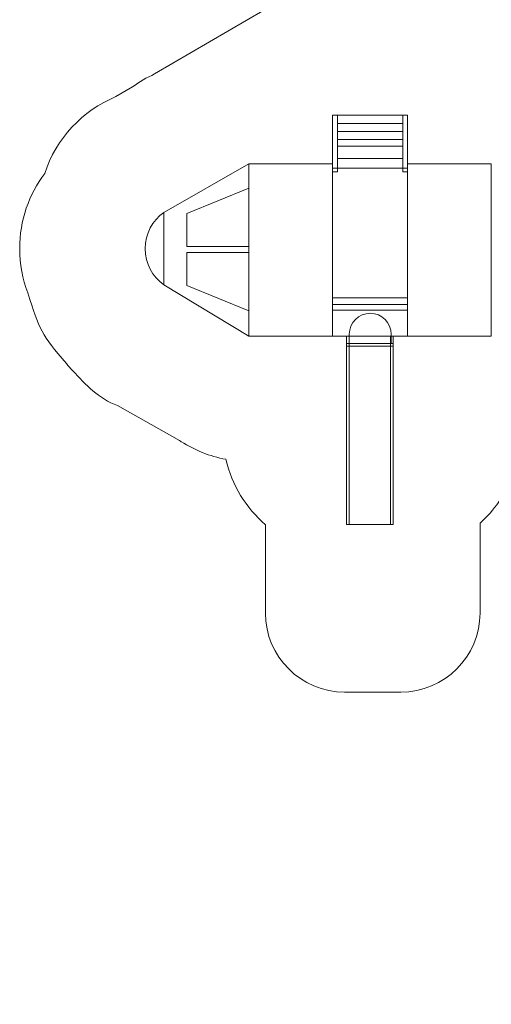
# Model space of a CAD drawing. Units: centimetres. Extents: x -10.2 to 9.1, y -3.7 to 14.3.
# Drawn here: x -10.2 to -4.6, y -3.7 to 8 of the extents above; entities that cross this region are included whole.
import ezdxf

# ---------------------------------------------------------------- set-up
doc = ezdxf.new("R2010")
doc.units = ezdxf.units.CM
doc.header["$MEASUREMENT"] = 0
doc.layers.add('layer 1', color=7, linetype='Continuous')

msp = doc.modelspace()

# ---------------------------------------------------------------- linework, layer by layer
at = {"layer": 'layer 1', "color": 254, "lineweight": 9}
for points in [[(-6.45519, 6.2142), (-6.39693, 6.2142), (-6.39693, 6.89406), (-6.45519, 6.89406), (-6.45519, 6.2142)], [(-6.39692, 6.79222), (-5.61552, 6.79222), (-5.61552, 6.89406), (-6.39692, 6.89406), (-6.39692, 6.79222)], [(-5.61551, 6.2142), (-5.55725, 6.2142), (-5.55725, 6.89406), (-5.61551, 6.89406), (-5.61551, 6.2142)], [(-6.39691, 6.69699), (-5.61551, 6.69699), (-5.61551, 6.79221), (-6.39691, 6.79221), (-6.39691, 6.69699)], [(-6.39692, 6.60042), (-5.61552, 6.60042), (-5.61552, 6.69698), (-6.39692, 6.69698), (-6.39692, 6.60042)], [(-6.39691, 6.52106), (-5.61551, 6.52106), (-5.61551, 6.60042), (-6.39691, 6.60042), (-6.39691, 6.52106)], [(-6.39692, 6.37556), (-5.61552, 6.37556), (-5.61552, 6.52106), (-6.39692, 6.52106), (-6.39692, 6.37556)], [(-6.39691, 6.25916), (-5.61551, 6.25916), (-5.61551, 6.37556), (-6.39691, 6.37556), (-6.39691, 6.25916)], [(-7.45643, 4.24864), (-6.45519, 4.24864), (-6.45519, 6.30942), (-7.45643, 6.30942), (-7.45643, 4.24864)], [(-6.45519, 4.24864), (-5.55725, 4.24864), (-5.55725, 6.2599), (-6.45519, 6.2599), (-6.45519, 4.24864)], [(-5.55724, 4.24864), (-4.556, 4.24864), (-4.556, 6.30942), (-5.55724, 6.30942), (-5.55724, 4.24864)], [(-6.45519, 4.62695), (-5.55725, 4.62695), (-5.55725, 4.70631), (-6.45519, 4.70631), (-6.45519, 4.62695)], [(-6.45518, 4.55951), (-5.55724, 4.55951), (-5.55724, 4.62695), (-6.45518, 4.62695), (-6.45518, 4.55951)], [(-6.2883, 1.99478), (-6.25784, 1.99478), (-6.25784, 4.24864), (-6.2883, 4.24864), (-6.2883, 1.99478)], [(-5.76251, 1.99478), (-5.73205, 1.99478), (-5.73205, 4.24864), (-5.76251, 4.24864), (-5.76251, 1.99478)], [(-6.2883, 4.12963), (-5.73204, 4.12963), (-5.73204, 4.15873), (-6.2883, 4.15873), (-6.2883, 4.12963)], [(-6.25784, 1.99479), (-5.76252, 1.99479), (-5.76252, 4.12963), (-6.25784, 4.12963), (-6.25784, 1.99479)]]:
    msp.add_lwpolyline(points, close=True, dxfattribs=at)
at = {"layer": 'layer 1', "color": 242, "lineweight": 20}
msp.add_open_spline([(1.00002, 10.46223), (1.00002, 10.46223), (1.00002, 11.72325), (1.00002, 11.72325), (1.00002, 11.72325), (1.00002, 13.13627), (-0.15607, 14.29236), (-1.56909, 14.29236), (-1.56909, 14.29236), (-1.56909, 14.29236), (-1.56909, 14.29236), (-1.56909, 14.29236), (-1.56909, 14.29236), (-2.98211, 14.29236), (-4.1382, 13.13627), (-4.1382, 11.72325), (-4.1382, 11.72325), (-4.1382, 11.72325), (-4.1382, 10.13678), (-4.1382, 10.13678), (-4.1382, 10.13678), (-4.1382, 10.1076), (-4.13753, 10.07858), (-4.13655, 10.04962), (-4.13655, 10.04962), (-4.13655, 10.04962), (-4.13673, 10.04962), (-4.13673, 10.04962), (-4.13673, 10.04962), (-4.13673, 10.04962), (-4.13673, 8.37741), (-4.13673, 8.37741), (-4.13673, 8.37741), (-4.13673, 8.37741), (-6.23126, 8.37741), (-6.23126, 8.37741), (-6.23126, 8.37741), (-6.30432, 8.38834), (-6.37908, 8.39406), (-6.45519, 8.39406), (-6.45519, 8.39406), (-6.75497, 8.39406), (-7.03416, 8.30606), (-7.26846, 8.15455), (-7.26846, 8.15455), (-7.26846, 8.15455), (-7.26848, 8.15462), (-7.26848, 8.15462), (-7.26848, 8.15462), (-7.26848, 8.15462), (-8.58488, 7.38546), (-8.58488, 7.38546), (-8.58488, 7.38546), (-8.67835, 7.34298), (-8.76668, 7.2912), (-8.84871, 7.2313), (-8.84871, 7.2313), (-8.84871, 7.2313), (-9.04757, 7.11511), (-9.04757, 7.11511), (-9.04757, 7.11511), (-9.04757, 7.11511), (-9.04758, 7.11508), (-9.04758, 7.11508), (-9.04758, 7.11508), (-9.44958, 6.9484), (-9.7634, 6.61196), (-9.89959, 6.19515), (-9.89959, 6.19515), (-10.08744, 5.94463), (-10.19874, 5.6334), (-10.19874, 5.29618), (-10.19874, 5.29618), (-10.19874, 5.10954), (-10.16461, 4.93087), (-10.10231, 4.76605), (-10.10231, 4.76605), (-10.10231, 4.76605), (-10.10232, 4.76603), (-10.10232, 4.76603), (-10.10232, 4.76603), (-9.96544, 4.33133), (-9.93703, 4.2605), (-9.63913, 3.9194), (-9.63913, 3.9194), (-9.6161, 3.89101), (-9.59206, 3.86349), (-9.56706, 3.83687), (-9.56706, 3.83687), (-9.56706, 3.83687), (-9.56646, 3.83619), (-9.56646, 3.83619), (-9.56646, 3.83619), (-9.56646, 3.83619), (-9.56632, 3.8361), (-9.56632, 3.8361), (-9.56632, 3.8361), (-9.40451, 3.66406), (-9.25543, 3.49852), (-9.02826, 3.41788), (-9.02826, 3.41788), (-9.02826, 3.41788), (-8.28784, 3.00003), (-8.28784, 3.00003), (-8.28784, 3.00003), (-8.28037, 2.99505), (-8.27286, 2.99013), (-8.2653, 2.98529), (-8.2653, 2.98529), (-8.2653, 2.98529), (-8.26394, 2.9844), (-8.26394, 2.9844), (-8.26394, 2.9844), (-8.26394, 2.9844), (-8.26393, 2.98442), (-8.26393, 2.98442), (-8.26393, 2.98442), (-8.10477, 2.88252), (-7.9251, 2.80986), (-7.73248, 2.77401), (-7.73248, 2.77401), (-7.65914, 2.46502), (-7.49022, 2.19306), (-7.25869, 1.99103), (-7.25869, 1.99103), (-7.25869, 1.99103), (-7.25869, 0.93466), (-7.25869, 0.93466), (-7.25869, 0.93466), (-7.25869, 0.41371), (-6.83245, -0.01253), (-6.31149, -0.01253), (-6.31149, -0.01253), (-6.31149, -0.01253), (-5.63834, -0.01253), (-5.63834, -0.01253), (-5.63834, -0.01253), (-5.11738, -0.01253), (-4.69114, 0.41371), (-4.69114, 0.93466), (-4.69114, 0.93466), (-4.69114, 0.93466), (-4.69114, 2.00957), (-4.69114, 2.00957), (-4.69114, 2.00957), (-4.52198, 2.16277), (-4.38793, 2.35401), (-4.30249, 2.5698), (-4.30249, 2.5698), (-4.30249, 2.5698), (-4.13024, 2.5698), (-4.13024, 2.5698), (-4.13024, 2.5698), (-4.13024, 2.5698), (-4.13024, 0.98757), (-4.13024, 0.98757), (-4.13024, 0.98757), (-4.13024, 0.98757), (-4.13024, 0.81032), (-4.13024, 0.81032), (-4.13024, 0.81032), (-4.13024, 0.81032), (-4.13024, -1.18911), (-4.13024, -1.18911), (-4.13024, -1.18911), (-4.13024, -2.59631), (-2.97891, -3.74764), (-1.57172, -3.74764), (-1.57172, -3.74764), (-1.57172, -3.74764), (-1.57172, -3.74764), (-1.57172, -3.74764), (-1.57172, -3.74764), (-0.16451, -3.74764), (0.98682, -2.59631), (0.98682, -1.18911), (0.98682, -1.18911), (0.98682, -1.18911), (0.98682, -0.54416), (0.98682, -0.54416), (0.98682, -0.54416), (1.04167, -0.54881), (1.09713, -0.55133), (1.15319, -0.55133), (1.15319, -0.55133), (1.79348, -0.55133), (2.36133, -0.24141), (2.7151, 0.23655), (2.7151, 0.23655), (3.07901, -0.85376), (4.108, -1.63977), (5.32067, -1.63977), (5.32067, -1.63977), (6.83745, -1.63977), (8.06704, -0.41018), (8.06704, 1.1066), (8.06704, 1.1066), (8.06704, 1.28983), (8.04893, 1.46882), (8.0147, 1.64201), (8.0147, 1.64201), (8.18826, 1.88676), (8.29029, 2.18579), (8.29029, 2.50867), (8.29029, 2.50867), (8.29029, 2.84943), (8.29029, 3.16789), (8.29029, 3.50865), (8.29029, 3.50865), (8.29029, 3.99891), (8.05506, 4.4342), (7.69134, 4.70791), (7.69134, 4.70791), (7.69134, 4.70791), (7.69134, 5.61811), (7.69134, 5.61811), (7.69134, 5.61811), (8.4919, 5.64966), (9.13126, 6.30851), (9.13126, 7.11681), (9.13126, 7.11681), (9.13126, 7.409), (9.13126, 7.68717), (9.13126, 7.97936), (9.13126, 7.97936), (9.13126, 8.80779), (8.45969, 9.47936), (7.63126, 9.47936), (7.63126, 9.47936), (7.61657, 9.47936), (7.60194, 9.47909), (7.58735, 9.47867), (7.58735, 9.47867), (7.58752, 9.48789), (7.58762, 9.49714), (7.58762, 9.5064), (7.58762, 9.5064), (7.58762, 10.33483), (6.91605, 11.0064), (6.08762, 11.0064), (6.08762, 11.0064), (5.78627, 11.0064), (5.50029, 11.0064), (5.19894, 11.0064), (5.19894, 11.0064), (4.72609, 11.0064), (4.30442, 10.78754), (4.02949, 10.44567), (4.02949, 10.44567), (4.02949, 10.44567), (4.02949, 10.46223), (4.02949, 10.46223), (4.02949, 10.46223), (4.02949, 10.46223), (1.00002, 10.46223), (1.00002, 10.46223)], degree=3, knots=[0, 0, 0, 0, 0.01538462, 0.01538462, 0.01538462, 0.01538462, 0.03076923, 0.03076923, 0.03076923, 0.03076923, 0.04615385, 0.04615385, 0.04615385, 0.04615385, 0.06153846, 0.06153846, 0.06153846, 0.06153846, 0.07692308, 0.07692308, 0.07692308, 0.07692308, 0.09230769, 0.09230769, 0.09230769, 0.09230769, 0.10769231, 0.10769231, 0.10769231, 0.10769231, 0.12307692, 0.12307692, 0.12307692, 0.12307692, 0.13846154, 0.13846154, 0.13846154, 0.13846154, 0.15384615, 0.15384615, 0.15384615, 0.15384615, 0.16923077, 0.16923077, 0.16923077, 0.16923077, 0.18461538, 0.18461538, 0.18461538, 0.18461538, 0.2, 0.2, 0.2, 0.2, 0.21538462, 0.21538462, 0.21538462, 0.21538462, 0.23076923, 0.23076923, 0.23076923, 0.23076923, 0.24615385, 0.24615385, 0.24615385, 0.24615385, 0.26153846, 0.26153846, 0.26153846, 0.26153846, 0.27692308, 0.27692308, 0.27692308, 0.27692308, 0.29230769, 0.29230769, 0.29230769, 0.29230769, 0.30769231, 0.30769231, 0.30769231, 0.30769231, 0.32307692, 0.32307692, 0.32307692, 0.32307692, 0.33846154, 0.33846154, 0.33846154, 0.33846154, 0.35384615, 0.35384615, 0.35384615, 0.35384615, 0.36923077, 0.36923077, 0.36923077, 0.36923077, 0.38461538, 0.38461538, 0.38461538, 0.38461538, 0.4, 0.4, 0.4, 0.4, 0.41538462, 0.41538462, 0.41538462, 0.41538462, 0.43076923, 0.43076923, 0.43076923, 0.43076923, 0.44615385, 0.44615385, 0.44615385, 0.44615385, 0.46153846, 0.46153846, 0.46153846, 0.46153846, 0.47692308, 0.47692308, 0.47692308, 0.47692308, 0.49230769, 0.49230769, 0.49230769, 0.49230769, 0.50769231, 0.50769231, 0.50769231, 0.50769231, 0.52307692, 0.52307692, 0.52307692, 0.52307692, 0.53846154, 0.53846154, 0.53846154, 0.53846154, 0.55384615, 0.55384615, 0.55384615, 0.55384615, 0.56923077, 0.56923077, 0.56923077, 0.56923077, 0.58461538, 0.58461538, 0.58461538, 0.58461538, 0.6, 0.6, 0.6, 0.6, 0.61538462, 0.61538462, 0.61538462, 0.61538462, 0.63076923, 0.63076923, 0.63076923, 0.63076923, 0.64615385, 0.64615385, 0.64615385, 0.64615385, 0.66153846, 0.66153846, 0.66153846, 0.66153846, 0.67692308, 0.67692308, 0.67692308, 0.67692308, 0.69230769, 0.69230769, 0.69230769, 0.69230769, 0.70769231, 0.70769231, 0.70769231, 0.70769231, 0.72307692, 0.72307692, 0.72307692, 0.72307692, 0.73846154, 0.73846154, 0.73846154, 0.73846154, 0.75384615, 0.75384615, 0.75384615, 0.75384615, 0.76923077, 0.76923077, 0.76923077, 0.76923077, 0.78461538, 0.78461538, 0.78461538, 0.78461538, 0.8, 0.8, 0.8, 0.8, 0.81538462, 0.81538462, 0.81538462, 0.81538462, 0.83076923, 0.83076923, 0.83076923, 0.83076923, 0.84615385, 0.84615385, 0.84615385, 0.84615385, 0.86153846, 0.86153846, 0.86153846, 0.86153846, 0.87692308, 0.87692308, 0.87692308, 0.87692308, 0.89230769, 0.89230769, 0.89230769, 0.89230769, 0.90769231, 0.90769231, 0.90769231, 0.90769231, 0.92307692, 0.92307692, 0.92307692, 0.92307692, 0.93846154, 0.93846154, 0.93846154, 0.93846154, 0.95384615, 0.95384615, 0.95384615, 0.95384615, 0.96923077, 0.96923077, 0.96923077, 0.96923077, 1, 1, 1, 1], dxfattribs=at)
at = {"layer": 'layer 1', "color": 254, "lineweight": 9}
for points, knots in [([(-7.45643, 4.24864), (-7.45643, 4.24864), (-8.47359, 4.86348), (-8.47359, 4.86348), (-8.47359, 4.86348), (-8.47359, 4.86348), (-8.47359, 5.72889), (-8.47359, 5.72889), (-8.47359, 5.72889), (-8.47359, 5.72889), (-7.45643, 6.30942), (-7.45643, 6.30942), (-7.45643, 6.30942), (-7.45643, 6.30942), (-7.45643, 4.24864), (-7.45643, 4.24864)], [0, 0, 0, 0, 0.2, 0.2, 0.2, 0.2, 0.4, 0.4, 0.4, 0.4, 0.6, 0.6, 0.6, 0.6, 1, 1, 1, 1]), ([(-7.45643, 6.01843), (-7.45643, 6.01843), (-8.19811, 5.71685), (-8.19811, 5.71685), (-8.19811, 5.71685), (-8.19811, 5.71685), (-8.19811, 5.32268), (-8.19811, 5.32268), (-8.19811, 5.32268), (-8.19811, 5.32268), (-7.45643, 5.32268), (-7.45643, 5.32268), (-7.45643, 5.32268), (-7.45643, 5.32268), (-7.45643, 6.01843), (-7.45643, 6.01843)], [0, 0, 0, 0, 0.2, 0.2, 0.2, 0.2, 0.4, 0.4, 0.4, 0.4, 0.6, 0.6, 0.6, 0.6, 1, 1, 1, 1]), ([(-8.47359, 4.86348), (-8.6099, 4.95993), (-8.69874, 5.11779), (-8.69874, 5.29618), (-8.69874, 5.29618), (-8.69874, 5.47457), (-8.6099, 5.63243), (-8.47359, 5.72889), (-8.47359, 5.72889), (-8.47359, 5.72889), (-8.47359, 4.86348), (-8.47359, 4.86348)], [0, 0, 0, 0, 0.25, 0.25, 0.25, 0.25, 0.5, 0.5, 0.5, 0.5, 1, 1, 1, 1]), ([(-7.45643, 4.55286), (-7.45643, 4.55286), (-8.19811, 4.85444), (-8.19811, 4.85444), (-8.19811, 4.85444), (-8.19811, 4.85444), (-8.19811, 5.24861), (-8.19811, 5.24861), (-8.19811, 5.24861), (-8.19811, 5.24861), (-7.45643, 5.24861), (-7.45643, 5.24861), (-7.45643, 5.24861), (-7.45643, 5.24861), (-7.45643, 4.55286), (-7.45643, 4.55286)], [0, 0, 0, 0, 0.2, 0.2, 0.2, 0.2, 0.4, 0.4, 0.4, 0.4, 0.6, 0.6, 0.6, 0.6, 1, 1, 1, 1]), ([(-6.25518, 4.15873), (-6.25518, 4.15873), (-5.75324, 4.15873), (-5.75324, 4.15873), (-5.75324, 4.15873), (-5.75324, 4.15873), (-5.75324, 4.27019), (-5.75324, 4.27019), (-5.75324, 4.27019), (-5.75324, 4.40822), (-5.86616, 4.52115), (-6.0042, 4.52115), (-6.0042, 4.52115), (-6.0042, 4.52115), (-6.00421, 4.52115), (-6.00421, 4.52115), (-6.00421, 4.52115), (-6.14226, 4.52115), (-6.25518, 4.40822), (-6.25518, 4.27019), (-6.25518, 4.27019), (-6.25518, 4.27019), (-6.25518, 4.15873), (-6.25518, 4.15873)], [0, 0, 0, 0, 0.14285714, 0.14285714, 0.14285714, 0.14285714, 0.28571429, 0.28571429, 0.28571429, 0.28571429, 0.42857143, 0.42857143, 0.42857143, 0.42857143, 0.57142857, 0.57142857, 0.57142857, 0.57142857, 0.71428571, 0.71428571, 0.71428571, 0.71428571, 1, 1, 1, 1])]:
    msp.add_open_spline(points, degree=3, knots=knots, dxfattribs=at)

doc.saveas('drawing.dxf')
